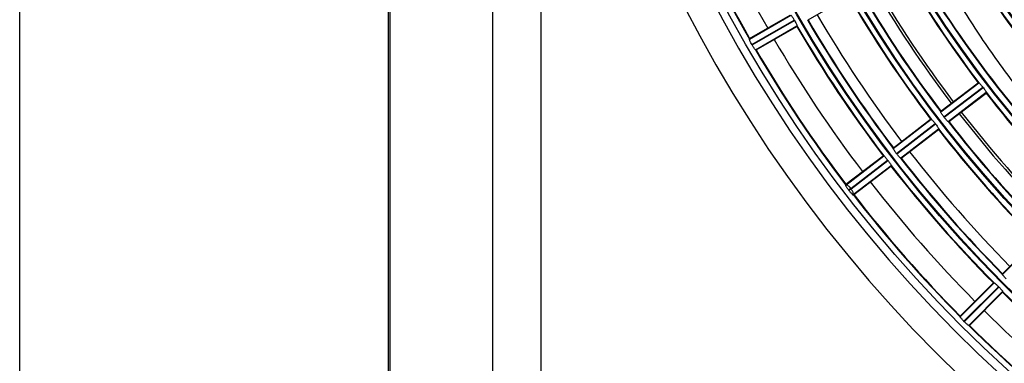
# Model space of a CAD drawing. Extents: x -3396.45 to -3389.4, y -4651.67 to -4643.67.
# Drawn here: x -3393.47 to -3393.28, y -4648.37 to -4648.3 of the extents above; entities that cross this region are included whole.
import ezdxf

# ---------------------------------------------------------------- set-up
doc = ezdxf.new("R2010")
doc.units = 0
doc.header["$MEASUREMENT"] = 0
doc.layers.add('DETAIL', color=5, linetype='CONTINUOUS')
doc.layers.add('SIZE', color=30, linetype='CONTINUOUS')

msp = doc.modelspace()

# ---------------------------------------------------------------- linework, layer by layer
at = {"layer": 'DETAIL'}
for p, q in [((-3393.380128936623, -4647.893353393749), (-3393.380128936623, -4648.47653586622)), ((-3393.399885118348, -4647.894353706738), (-3393.399885118348, -4648.47653586622)), ((-3393.319566639117, -4648.301759861529), (-3393.311769865188, -4648.297258392002)), ((-3393.330816584943, -4648.305482872108), (-3393.322846574163, -4648.300881384239)), ((-3393.330779563993, -4648.305345991857), (-3393.32298279952, -4648.30084452779)), ((-3393.330352015593, -4648.30648522101), (-3393.322215347537, -4648.301787513517)), ((-3393.330301999943, -4648.306571850656), (-3393.322165331887, -4648.301874143163)), ((-3393.322215347537, -4648.301787513517), (-3393.3222090975, -4648.301798343331)), ((-3393.3222090975, -4648.301798343331), (-3393.322202846915, -4648.301809172828)), ((-3393.322202846915, -4648.301809172828), (-3393.322196595781, -4648.301820002009)), ((-3393.322196595781, -4648.301820002009), (-3393.322190344099, -4648.301830830873)), ((-3393.322190344099, -4648.301830830873), (-3393.322184091869, -4648.30184165942)), ((-3393.322184091869, -4648.30184165942), (-3393.32217783909, -4648.301852487652)), ((-3393.32217783909, -4648.301852487652), (-3393.322171585763, -4648.301863315565)), ((-3393.322171585763, -4648.301863315565), (-3393.322165331887, -4648.301874143163)), ((-3393.329666225006, -4648.307475353966), (-3393.321696214226, -4648.302873866097)), ((-3393.329529172756, -4648.307511733007), (-3393.321732408284, -4648.303010268941)), ((-3393.330345765486, -4648.306496050783), (-3393.330352015593, -4648.30648522101)), ((-3393.33033951485, -4648.306506880252), (-3393.330345765486, -4648.306496050783)), ((-3393.330333263686, -4648.306517709415), (-3393.33033951485, -4648.306506880252)), ((-3393.330327011995, -4648.306528538273), (-3393.330333263686, -4648.306517709415)), ((-3393.330320759774, -4648.306539366826), (-3393.330327011995, -4648.306528538273)), ((-3393.330314507025, -4648.306550195074), (-3393.330320759774, -4648.306539366826)), ((-3393.330308253749, -4648.306561023018), (-3393.330314507025, -4648.306550195074)), ((-3393.330301999943, -4648.306571850656), (-3393.330308253749, -4648.306561023018)), ((-3393.29407170668, -4648.319422659798), (-3393.286770478985, -4648.313820230742)), ((-3393.294052832018, -4648.319282090067), (-3393.286910310243, -4648.313801440348)), ((-3393.293480480803, -4648.320355949847), (-3393.28602659691, -4648.31463638357)), ((-3393.293419585606, -4648.320435310012), (-3393.285965701714, -4648.314715743735)), ((-3393.28602659691, -4648.31463638357), (-3393.28601898695, -4648.314646305079)), ((-3393.28601898695, -4648.314646305079), (-3393.286011376435, -4648.314656226163)), ((-3393.286011376435, -4648.314656226163), (-3393.286003765367, -4648.314666146821)), ((-3393.286003765367, -4648.314666146821), (-3393.285996153744, -4648.314676067054)), ((-3393.285996153744, -4648.314676067054), (-3393.285988541568, -4648.314685986862)), ((-3393.285988541568, -4648.314685986862), (-3393.285980928837, -4648.314695906245)), ((-3393.285980928837, -4648.314695906245), (-3393.285973315552, -4648.314705825203)), ((-3393.285973315552, -4648.314705825203), (-3393.285965701714, -4648.314715743735)), ((-3393.292671117162, -4648.321247943595), (-3393.285369889467, -4648.315645514539)), ((-3393.292530452106, -4648.321266094194), (-3393.285387930332, -4648.315785444474)), ((-3393.303198231513, -4648.326425688608), (-3393.295897012474, -4648.320823266195)), ((-3393.303179376164, -4648.326285133698), (-3393.296036864394, -4648.320804491655)), ((-3393.293472870765, -4648.320365871296), (-3393.293480480803, -4648.320355949847)), ((-3393.293465260194, -4648.320375792336), (-3393.293472870765, -4648.320365871296)), ((-3393.293457649092, -4648.320385712968), (-3393.293465260194, -4648.320375792336)), ((-3393.293450037459, -4648.320395633194), (-3393.293457649092, -4648.320385712968)), ((-3393.293442425294, -4648.32040555301), (-3393.293450037459, -4648.320395633194)), ((-3393.293434812596, -4648.320415472419), (-3393.293442425294, -4648.32040555301)), ((-3393.293427199367, -4648.320425391419), (-3393.293434812596, -4648.320415472419)), ((-3393.293419585606, -4648.320435310012), (-3393.293427199367, -4648.320425391419)), ((-3393.302606899989, -4648.327358897592), (-3393.295153016113, -4648.321639331329)), ((-3393.302546004793, -4648.327438257757), (-3393.295092120917, -4648.321718691494)), ((-3393.301797641994, -4648.328250972406), (-3393.294496422955, -4648.322648549992)), ((-3393.301656996253, -4648.328269137825), (-3393.294514484483, -4648.322788495781)), ((-3393.295153016113, -4648.321639331329), (-3393.295145406058, -4648.321649252764)), ((-3393.295145406058, -4648.321649252764), (-3393.295137795476, -4648.321659173796)), ((-3393.295137795476, -4648.321659173796), (-3393.295130184367, -4648.321669094423)), ((-3393.295130184367, -4648.321669094423), (-3393.295122572731, -4648.321679014646)), ((-3393.295122572731, -4648.321679014646), (-3393.295114960568, -4648.321688934465)), ((-3393.295114960568, -4648.321688934465), (-3393.295107347878, -4648.321698853879)), ((-3393.295107347878, -4648.321698853879), (-3393.295099734661, -4648.321708772888)), ((-3393.295099734661, -4648.321708772888), (-3393.295092120917, -4648.321718691494)), ((-3393.312324746839, -4648.333428710124), (-3393.305023535296, -4648.327826293463)), ((-3393.312305909065, -4648.333288168699), (-3393.305163405958, -4648.327807533304)), ((-3393.302599289864, -4648.327368818974), (-3393.302606899989, -4648.327358897592)), ((-3393.302591679231, -4648.327378739967), (-3393.302599289864, -4648.327368818974)), ((-3393.302584068092, -4648.32738866057), (-3393.302591679231, -4648.327378739967)), ((-3393.302576456445, -4648.327398580785), (-3393.302584068092, -4648.32738866057)), ((-3393.302568844292, -4648.327408500611), (-3393.302576456445, -4648.327398580785)), ((-3393.302561231633, -4648.327418420049), (-3393.302568844292, -4648.327408500611)), ((-3393.302553618466, -4648.327428339097), (-3393.302561231633, -4648.327418420049)), ((-3393.302546004793, -4648.327438257757), (-3393.302553618466, -4648.327428339097)), ((-3393.311369710427, -4648.334082838531), (-3393.304279435296, -4648.328642279072)), ((-3393.311308822988, -4648.334162204649), (-3393.3042185401, -4648.328721639236)), ((-3393.310924157321, -4648.335253993921), (-3393.303622945778, -4648.32965157726)), ((-3393.310783529154, -4648.335272172827), (-3393.303641026047, -4648.329791537431)), ((-3393.304279435296, -4648.328642279072), (-3393.304271825155, -4648.328652200441)), ((-3393.304271825155, -4648.328652200441), (-3393.304264214512, -4648.328662121426)), ((-3393.304264214512, -4648.328662121426), (-3393.304256603366, -4648.328672042025)), ((-3393.304256603366, -4648.328672042025), (-3393.304248991717, -4648.328681962238)), ((-3393.304248991717, -4648.328681962238), (-3393.304241379567, -4648.328691882066)), ((-3393.304241379567, -4648.328691882066), (-3393.304233766914, -4648.328701801508)), ((-3393.304233766914, -4648.328701801508), (-3393.304226153758, -4648.328711720565)), ((-3393.304226153758, -4648.328711720565), (-3393.3042185401, -4648.328721639236)), ((-3393.311308822988, -4648.334162204649), (-3393.311369718185, -4648.334082844484)), ((-3393.311765068358, -4648.334386084553), (-3393.311704054557, -4648.334465599287)), ((-3393.282209086158, -4648.350587439418), (-3393.275701592926, -4648.344079946184)), ((-3393.282208738217, -4648.350445625857), (-3393.275842698962, -4648.344079586602)), ((-3393.290343445149, -4648.358721798408), (-3393.283835958596, -4648.352214311855)), ((-3393.290343112872, -4648.358580000511), (-3393.283977081338, -4648.352213968977)), ((-3393.289635278629, -4648.359569753703), (-3393.282991716981, -4648.352926192055)), ((-3393.289564545819, -4648.359640486512), (-3393.282920984171, -4648.352996924865)), ((-3393.282991716981, -4648.352926192055), (-3393.282982876947, -4648.352935035223)), ((-3393.282982876947, -4648.352935035223), (-3393.282974036465, -4648.352943877944)), ((-3393.282974036465, -4648.352943877944), (-3393.282965195536, -4648.352952720217)), ((-3393.282965195536, -4648.352952720217), (-3393.282956354159, -4648.352961562042)), ((-3393.282956354159, -4648.352961562042), (-3393.282947512333, -4648.352970403419)), ((-3393.282947512333, -4648.352970403419), (-3393.282938670061, -4648.352979244349)), ((-3393.282938670061, -4648.352979244349), (-3393.28292982734, -4648.352988084831)), ((-3393.28292982734, -4648.352988084831), (-3393.282920984171, -4648.352996924865)), ((-3393.288716590524, -4648.360348653032), (-3393.282209103972, -4648.35384116648)), ((-3393.288574792628, -4648.360348320755), (-3393.282208761093, -4648.353982289222)), ((-3393.289626438538, -4648.359578596814), (-3393.289635278629, -4648.359569753703)), ((-3393.289617598015, -4648.359587439493), (-3393.289626438538, -4648.359578596814)), ((-3393.289608757061, -4648.359596281742), (-3393.289617598015, -4648.359587439493)), ((-3393.289599915675, -4648.359605123559), (-3393.289608757061, -4648.359596281742)), ((-3393.289591073858, -4648.359613964944), (-3393.289599915675, -4648.359605123559)), ((-3393.28958223161, -4648.359622805899), (-3393.289591073858, -4648.359613964944)), ((-3393.28957338893, -4648.359631646421), (-3393.28958223161, -4648.359622805899)), ((-3393.289564545819, -4648.359640486512), (-3393.28957338893, -4648.359631646421))]:
    msp.add_line(p, q, dxfattribs=at)
for radius in [0.2572552234959135, 0.2459022098704865, 0.2457516241247137, 0.2343986104992864, 0.2342480247535137, 0.2228950111280864, 0.2227444253823136, 0.2113914117568864, 0.2112408260111136, 0.1998878123856864, 0.1997372266399135, 0.1883842130144864, 0.1882336272687135, 0.1768806136432864, 0.1767300278975135]:
    msp.add_circle((-3393.108385118348, -4648.178390326231), radius, dxfattribs=at)
for centre, radius, start, end in [((-3393.108186855299, -4648.179041969501), 0.264000074447407, 90.04302891389355, 269.9569710861065), ((-3393.108385118348, -4648.178390326231), 0.2588009337699069, 90, 270), ((-3393.108385118348, -4648.178390326231), 0.2101657589468801, 202.8136148162349, 217.1863851782834), ((-3393.108385118348, -4648.178390326231), 0.210065727648, 202.8410483170533, 217.1589516886877), ((-3393.108385118348, -4648.178390326231), 0.2520788731776, 202.7842064027799, 209.7157935539326), ((-3393.108385118348, -4648.178390326231), 0.2561801564316799, 202.7572837525874, 209.7427162523045), ((-3393.108385118348, -4648.178390326231), 0.2560801251328, 202.7797656532576, 209.7202343565727), ((-3393.108385118348, -4648.178390326231), 0.2125665101200001, 210.3370359225768, 224.6629640376713), ((-3393.108385118348, -4648.178390326231), 0.21246647882112, 210.3102187631344, 224.6897812151991), ((-3393.108385118348, -4648.178390326231), 0.22166935831808, 210.297339539017, 224.7026604567749), ((-3393.108385118348, -4648.178390326231), 0.2215693270192, 210.3233413195901, 224.6766586499231), ((-3393.108385118348, -4648.178390326231), 0.2240701094912001, 210.3197325718913, 217.1802674420274), ((-3393.108385118348, -4648.178390326231), 0.2239700781923201, 210.2942851082319, 217.2057149080408), ((-3393.108385118348, -4648.178390326231), 0.2331729576892802, 210.2826701846541, 217.2173298545434), ((-3393.108385118348, -4648.178390326231), 0.2330729263904, 210.3073822391258, 217.1926177342342), ((-3393.108385118348, -4648.178390326231), 0.2305721439184, 210.3107161838519, 217.1892838636278), ((-3393.108385118348, -4648.178390326231), 0.230071987424, 210.3113916372108, 217.1886083537363), ((-3393.108385118348, -4648.178390326231), 0.2355737088624001, 210.3041191392461, 217.1958808548775), ((-3393.108385118348, -4648.178390326231), 0.2354736775635201, 210.27990827223, 217.2200917259428), ((-3393.108385118348, -4648.178390326231), 0.2446765570604801, 210.269380183652, 217.2306198373698), ((-3393.108385118348, -4648.178390326231), 0.2445765257616, 210.2929244905798, 217.2070755395338), ((-3393.108385118348, -4648.178390326231), 0.2425758997840001, 210.2953403514577, 217.2046596063064), ((-3393.108385118348, -4648.178390326231), 0.2470773082336001, 210.2899596238538, 217.2100403754576), ((-3393.108385118348, -4648.178390326231), 0.2469772769347201, 210.2668707251692, 217.233129280489), ((-3393.108385118348, -4648.178390326231), 0.2520788731776, 210.2842064397057, 217.2157935655027), ((-3393.108385118348, -4648.178390326231), 0.25618015643168, 210.2572837266679, 217.2427162557123), ((-3393.108385118348, -4648.178390326231), 0.2560801251328, 210.2797656751532, 217.2202343282777), ((-3393.108385118348, -4648.178390326231), 0.2240701094912001, 217.8197325557843, 224.6802674200867), ((-3393.108385118348, -4648.178390326231), 0.2239700781923201, 217.7942851080646, 224.7057148959534), ((-3393.108385118348, -4648.178390326231), 0.2305721439184001, 217.8107161480027, 224.6892838220985), ((-3393.108385118348, -4648.178390326231), 0.230071987424, 217.8113916396051, 224.6886083610672), ((-3393.108385118348, -4648.178390326231), 0.2355737088624, 217.8041191651693, 224.6958808505973), ((-3393.108385118348, -4648.178390326231), 0.2354736775635201, 217.7799082846535, 224.7200917107015), ((-3393.108385118348, -4648.178390326231), 0.2331729576892801, 217.7826701363363, 224.7173298483227), ((-3393.108385118348, -4648.178390326231), 0.2330729263904001, 217.8073822569013, 224.692617738687), ((-3393.108385118348, -4648.178390326231), 0.2446765570604802, 217.7693801731561, 224.7306198204286), ((-3393.108385118348, -4648.178390326231), 0.2445765257616001, 217.7929244899896, 224.7070755070257), ((-3393.108385118348, -4648.178390326231), 0.2425758997840001, 217.7953403521319, 224.7046596253621), ((-3393.108385118348, -4648.178390326231), 0.2470773082336, 217.7899596299569, 224.7100403488584), ((-3393.108385118348, -4648.178390326231), 0.2469772769347201, 217.7668707582108, 224.733129271982), ((-3393.108385118348, -4648.178390326231), 0.2520788731776, 217.7842064102306, 224.7157935843773), ((-3393.108385118348, -4648.178390326231), 0.25618015643168, 217.7572837514394, 224.7427162579378), ((-3393.108385118348, -4648.178390326231), 0.2560801251328, 217.7797656615954, 224.7202343306865), ((-3393.108385118348, -4648.178390326231), 0.2469772769347202, 225.266870728018, 232.2331292783435), ((-3393.108385118348, -4648.178390326231), 0.2470773082336001, 225.2899596509551, 232.2100403654185), ((-3393.108385118348, -4648.178390326231), 0.2520788731776, 225.2842064341375, 232.2157935897694), ((-3393.108385118348, -4648.178390326231), 0.25618015643168, 225.2572837422277, 232.2427162485607), ((-3393.108385118348, -4648.178390326231), 0.2560801251328, 225.27976565098, 232.2202343384046)]:
    msp.add_arc(centre, radius, start, end, dxfattribs=at)
for points, knots in [([(-3393.296418636541, -4648.28839535601), (-3393.296016445515, -4648.289175368145), (-3393.293905909442, -4648.2932685568), (-3393.289515183067, -4648.300412629755), (-3393.283257912747, -4648.30983281404), (-3393.278601977745, -4648.315802425919), (-3393.276274002367, -4648.318787241958)], [0, 0, 0, 0, 0.0722478988318067, 0.3791277941896973, 0.6895628466903583, 1, 1, 1, 1]), ([(-3393.322846574163, -4648.300881384239), (-3393.32283112697, -4648.300886565177), (-3393.322800223317, -4648.300896930164), (-3393.322680554546, -4648.301048009484), (-3393.322522223659, -4648.30128052795), (-3393.322358264607, -4648.301542910337), (-3393.322255667862, -4648.301718505108), (-3393.322215347537, -4648.301787513517)], [0, 0, 0, 0, 0.2155668347520836, 0.4312629989762599, 0.6465541658528208, 0.8610964609366814, 1, 1, 1, 1]), ([(-3393.322165331887, -4648.301874143163), (-3393.322143681157, -4648.301911889211), (-3393.322060955, -4648.302056114627), (-3393.321925578088, -4648.302304808647), (-3393.321788928216, -4648.302577876417), (-3393.321704106374, -4648.302776901158), (-3393.321684312861, -4648.302859399245), (-3393.321693910804, -4648.302871066144), (-3393.321696214226, -4648.302873866097)], [0, 0, 0, 0, 0.075697740318243, 0.2892365889561035, 0.502920149558633, 0.7171475815709486, 0.9321179138450031, 0.9999999999999999, 0.9999999999999999, 0.9999999999999999, 0.9999999999999999]), ([(-3393.330352015593, -4648.30648522101), (-3393.330412695493, -4648.306377849547), (-3393.330534051179, -4648.306163113902), (-3393.330683504959, -4648.305869650237), (-3393.330786161453, -4648.305641517418), (-3393.330828864308, -4648.305512215599), (-3393.330820100753, -4648.305491273692), (-3393.330816584943, -4648.305482872108)], [0, 0, 0, 0, 0.213606360629377, 0.4271982393208978, 0.6412056009376055, 0.8560569905782068, 1, 1, 1, 1]), ([(-3393.329666225006, -4648.307475353966), (-3393.329681793095, -4648.307470213815), (-3393.329712930084, -4648.307459933243), (-3393.329834103224, -4648.307309479797), (-3393.329994081749, -4648.307077686351), (-3393.330159071441, -4648.30681594031), (-3393.330261739348, -4648.306640606674), (-3393.330301999943, -4648.306571850656)], [0, 0, 0, 0, 0.215754054441109, 0.4315193605710481, 0.6469406616328459, 0.8615499286852125, 1, 1, 1, 1]), ([(-3393.286770478985, -4648.313820230742), (-3393.286754493037, -4648.313823354348), (-3393.286722511538, -4648.313829603436), (-3393.286584217598, -4648.313963816541), (-3393.286396971062, -4648.314173729882), (-3393.286200217499, -4648.314412505481), (-3393.28607558258, -4648.314573218147), (-3393.28602659691, -4648.31463638357)], [0, 0, 0, 0, 0.2155627061472062, 0.4312549009364279, 0.6465392068891421, 0.8610781480467697, 1, 1, 1, 1]), ([(-3393.285965701714, -4648.314715743735), (-3393.285939312124, -4648.314750334534), (-3393.285838464897, -4648.314882522502), (-3393.28567174714, -4648.315111393158), (-3393.285500546642, -4648.315364240431), (-3393.285390402917, -4648.315550436943), (-3393.285359980877, -4648.315629620112), (-3393.28536797167, -4648.31564243819), (-3393.285369889467, -4648.315645514539)], [0, 0, 0, 0, 0.0756867525005378, 0.2892352378777023, 0.5029256850690881, 0.7171524253070788, 0.9321163485062726, 1, 1, 1, 1]), ([(-3393.295897012474, -4648.320823266195), (-3393.295881023725, -4648.320826388094), (-3393.29584903663, -4648.320832633768), (-3393.295710705528, -4648.320966822651), (-3393.295523417265, -4648.32117670955), (-3393.295326637183, -4648.321415464757), (-3393.295202000268, -4648.321576171283), (-3393.295153016113, -4648.321639331329)], [0, 0, 0, 0, 0.2155648755589414, 0.4312591564320549, 0.6465470610217958, 0.8610877590518976, 1, 1, 1, 1]), ([(-3393.293480480803, -4648.320355949847), (-3393.293506923832, -4648.320321231665), (-3393.293607687442, -4648.32018893482), (-3393.293773599534, -4648.319959539097), (-3393.293943178837, -4648.319705684214), (-3393.294051866128, -4648.319518340624), (-3393.294081671943, -4648.319438603327), (-3393.294073634568, -4648.319425744246), (-3393.29407170668, -4648.319422659798)], [0, 0, 0, 0, 0.0759041872727525, 0.2892399306300026, 0.5027797494366899, 0.7170232288470937, 0.9321236775738573, 1, 1, 1, 1]), ([(-3393.292671117162, -4648.321247943595), (-3393.292687215399, -4648.321244889175), (-3393.292719421273, -4648.321238778553), (-3393.292859200772, -4648.321105546536), (-3393.29304811536, -4648.320896702919), (-3393.293245935241, -4648.320658740859), (-3393.293370656336, -4648.320498265874), (-3393.293419585606, -4648.320435310012)], [0, 0, 0, 0, 0.2156423986958054, 0.4314106904541913, 0.6468384171199462, 0.8614513559341179, 1, 1, 1, 1]), ([(-3393.295092120917, -4648.321718691494), (-3393.295065729876, -4648.321753285621), (-3393.294964884536, -4648.321885476556), (-3393.294798186666, -4648.322114360603), (-3393.294627026651, -4648.322367233038), (-3393.294516919432, -4648.322553457901), (-3393.294486512974, -4648.322632654467), (-3393.294494504922, -4648.322645473483), (-3393.294496422955, -4648.322648549992)], [0, 0, 0, 0, 0.0756925229924075, 0.2892359604990513, 0.5029227995531133, 0.7171499012701373, 0.9321171845907903, 0.9999999999999999, 0.9999999999999999, 0.9999999999999999, 0.9999999999999999]), ([(-3393.302606899989, -4648.327358897592), (-3393.302633341899, -4648.327324182203), (-3393.302734107614, -4648.327191887629), (-3393.302900038436, -4648.326962503716), (-3393.303069655004, -4648.326708671992), (-3393.303178375646, -4648.326521355039), (-3393.303208195451, -4648.32644163089), (-3393.303200159154, -4648.326428772831), (-3393.303198231513, -4648.326425688608)], [0, 0, 0, 0, 0.0758995042532792, 0.2892403817557042, 0.502783804519577, 0.7170268474993566, 0.9321241125270114, 1, 1, 1, 1]), ([(-3393.305023535296, -4648.327826293463), (-3393.305007544008, -4648.327829413814), (-3393.304975551838, -4648.32783565639), (-3393.304837187041, -4648.327969823296), (-3393.304649860947, -4648.328179686208), (-3393.304453056814, -4648.328418422927), (-3393.304328418081, -4648.328579123897), (-3393.304279435296, -4648.328642279072)], [0, 0, 0, 0, 0.215566834752085, 0.431262998976256, 0.6465541658528161, 0.8610964609366808, 1, 1, 1, 1]), ([(-3393.301797641994, -4648.328250972406), (-3393.301813737648, -4648.328247916375), (-3393.301845938358, -4648.32824180253), (-3393.301985683772, -4648.328108547708), (-3393.302174560086, -4648.327899679251), (-3393.302372355355, -4648.327661698563), (-3393.302497074325, -4648.327501218301), (-3393.302546004793, -4648.327438257757)], [0, 0, 0, 0, 0.2156407328084182, 0.4314074473134064, 0.6468318929297396, 0.8614430465910418, 0.9999999999999999, 0.9999999999999999, 0.9999999999999999, 0.9999999999999999]), ([(-3393.3042185401, -4648.328721639236), (-3393.304192147747, -4648.328756236374), (-3393.304091304129, -4648.328888429991), (-3393.303924624302, -4648.329117326167), (-3393.303753500993, -4648.329370221417), (-3393.303643426872, -4648.329556472001), (-3393.303613034533, -4648.329635680734), (-3393.303621027529, -4648.329648500604), (-3393.303622945778, -4648.32965157726)], [0, 0, 0, 0, 0.0756977403182534, 0.2892365889561347, 0.5029201495586323, 0.7171475815709591, 0.9321179138450035, 1, 1, 1, 1]), ([(-3393.312324746839, -4648.333428710124), (-3393.312346890732, -4648.333410834422), (-3393.312391645071, -4648.333374706392), (-3393.312414058239, -4648.333382713072), (-3393.312400547361, -4648.333438622555), (-3393.31234495689, -4648.333548680243), (-3393.312247640462, -4648.333709032514), (-3393.312113363431, -4648.333910594458), (-3393.311949534904, -4648.334142032209), (-3393.311826721983, -4648.33430451577), (-3393.311765068358, -4648.334386084553)], [0, 0, 0, 0, 0.1100431364659999, 0.2224047826847488, 0.3423675404405458, 0.4672815475446816, 0.5968133061293465, 0.7289442701695265, 0.8639266267633614, 1, 1, 1, 1]), ([(-3393.311369718185, -4648.334082844484), (-3393.311456182041, -4648.333979000814), (-3393.311589903226, -4648.333818400774), (-3393.31177927119, -4648.333644932109), (-3393.311961216109, -4648.33350176727), (-3393.312123958834, -4648.333416042046), (-3393.312252688262, -4648.333392810456), (-3393.312300101768, -4648.333416431921), (-3393.312324746839, -4648.333428710124)], [0, 0, 0, 0, 0.2277331452857695, 0.3522020369841889, 0.483852001775293, 0.7193707405057718, 0.8541316925327626, 1, 1, 1, 1]), ([(-3393.311369718185, -4648.334082844484), (-3393.311417073399, -4648.33411916671), (-3393.3115152385, -4648.334194460954), (-3393.311643837469, -4648.334293098473), (-3393.311737227009, -4648.334364729782), (-3393.311756008228, -4648.334379135285), (-3393.311765068358, -4648.334386084553)], [0, 0, 0, 0, 0.2412018822751357, 0.4999999999999889, 0.7587981177248472, 0.9999999999999999, 0.9999999999999999, 0.9999999999999999, 0.9999999999999999]), ([(-3393.311308822988, -4648.334162204649), (-3393.311356163996, -4648.33419854539), (-3393.311454299648, -4648.334273878012), (-3393.311582860037, -4648.334372565809), (-3393.31167622156, -4648.33444423363), (-3393.311694997145, -4648.334458646476), (-3393.311704054557, -4648.334465599287)], [0, 0, 0, 0, 0.2412018822750729, 0.499999999999979, 0.7587981177248395, 1, 1, 1, 1]), ([(-3393.311704054557, -4648.334465599287), (-3393.311641335946, -4648.334546105925), (-3393.311516364585, -4648.334706521214), (-3393.311335224908, -4648.334924730347), (-3393.311175458763, -4648.335106349823), (-3393.311046414461, -4648.33524118424), (-3393.310953383777, -4648.335324949691), (-3393.31090337631, -4648.335351829299), (-3393.310889389235, -4648.335332625567), (-3393.310912594196, -4648.335280145133), (-3393.310924157321, -4648.335253993921)], [0, 0, 0, 0, 0.1358522741900614, 0.2706954644860559, 0.4030363040712945, 0.5322457402035821, 0.6554719236530439, 0.777323725505802, 0.8890395190783209, 1, 1, 1, 1]), ([(-3393.310924157321, -4648.335253993921), (-3393.310896269713, -4648.335211024477), (-3393.310841473479, -4648.33512659401), (-3393.310898667356, -4648.334890268145), (-3393.310992131386, -4648.334670785098), (-3393.311110811349, -4648.334442851272), (-3393.311231089857, -4648.334272377671), (-3393.311308822988, -4648.334162204649)], [0, 0, 0, 0, 0.2625421641150003, 0.5158678976596176, 0.6477595932491309, 0.772355426272752, 0.9999999999999999, 0.9999999999999999, 0.9999999999999999, 0.9999999999999999]), ([(-3393.281501005343, -4648.351435480417), (-3393.281531752306, -4648.351404513384), (-3393.281648923864, -4648.351286503174), (-3393.281843375733, -4648.351080739991), (-3393.282044672896, -4648.350851219237), (-3393.282176913187, -4648.350679695699), (-3393.282216883968, -4648.350604545866), (-3393.282210594737, -4648.350590748862), (-3393.282209086158, -4648.350587439418)], [0, 0, 0, 0, 0.075899504253284, 0.2892403817557354, 0.5027838045195918, 0.7170268474993566, 0.932124112526996, 1, 1, 1, 1]), ([(-3393.283835958596, -4648.352214311855), (-3393.283819696828, -4648.35221531823), (-3393.283787163536, -4648.352217331584), (-3393.283632470174, -4648.352332290444), (-3393.283419354073, -4648.352515906988), (-3393.283193072232, -4648.352726913186), (-3393.283048524115, -4648.352869970718), (-3393.282991716981, -4648.352926192055)], [0, 0, 0, 0, 0.2155668347520824, 0.4312629989762666, 0.6465541658528168, 0.8610964609366651, 0.9999999999999999, 0.9999999999999999, 0.9999999999999999, 0.9999999999999999]), ([(-3393.282920984171, -4648.352996924865), (-3393.282890301776, -4648.353027781126), (-3393.282773066159, -4648.353145681074), (-3393.282577935356, -4648.353350862928), (-3393.282375266576, -4648.353579258551), (-3393.282241823574, -4648.35374954818), (-3393.282201352432, -4648.353824112274), (-3393.282207603718, -4648.353837865764), (-3393.282209103972, -4648.35384116648)], [0, 0, 0, 0, 0.075697740318243, 0.2892365889560771, 0.5029201495586261, 0.7171475815709576, 0.9321179138449875, 1, 1, 1, 1]), ([(-3393.289635278629, -4648.359569753703), (-3393.289721680691, -4648.359481745948), (-3393.289894478957, -4648.359305736405), (-3393.290114794209, -4648.359060953756), (-3393.290272997886, -4648.358867163831), (-3393.29034771145, -4648.358753320177), (-3393.29034466667, -4648.358730823673), (-3393.290343445149, -4648.358721798408)], [0, 0, 0, 0, 0.2136063606293598, 0.4271982393208688, 0.6412056009375758, 0.8560569905781648, 1, 1, 1, 1]), ([(-3393.288716590524, -4648.360348653032), (-3393.288732958512, -4648.360347717345), (-3393.288765695341, -4648.360345845921), (-3393.288921679824, -4648.360231880969), (-3393.289136199771, -4648.360049391182), (-3393.289363312436, -4648.359839266395), (-3393.289507861703, -4648.359696479518), (-3393.289564545819, -4648.359640486512)], [0, 0, 0, 0, 0.2157540544411191, 0.4315193605710543, 0.6469406616328641, 0.8615499286852552, 1, 1, 1, 1])]:
    msp.add_open_spline(points, degree=3, knots=knots, dxfattribs=at)
at = {"layer": 'SIZE'}
for p, q in [((-3393.400185212245, -4647.881474481389), (-3393.400185212245, -4648.519674406595)), ((-3393.370885118347, -4647.885666969501), (-3393.370885118347, -4648.519674406595)), ((-3393.470941520321, -4648.446041969501), (-3393.470941520321, -4647.905041969501))]:
    msp.add_line(p, q, dxfattribs=at)

doc.saveas('drawing.dxf')
